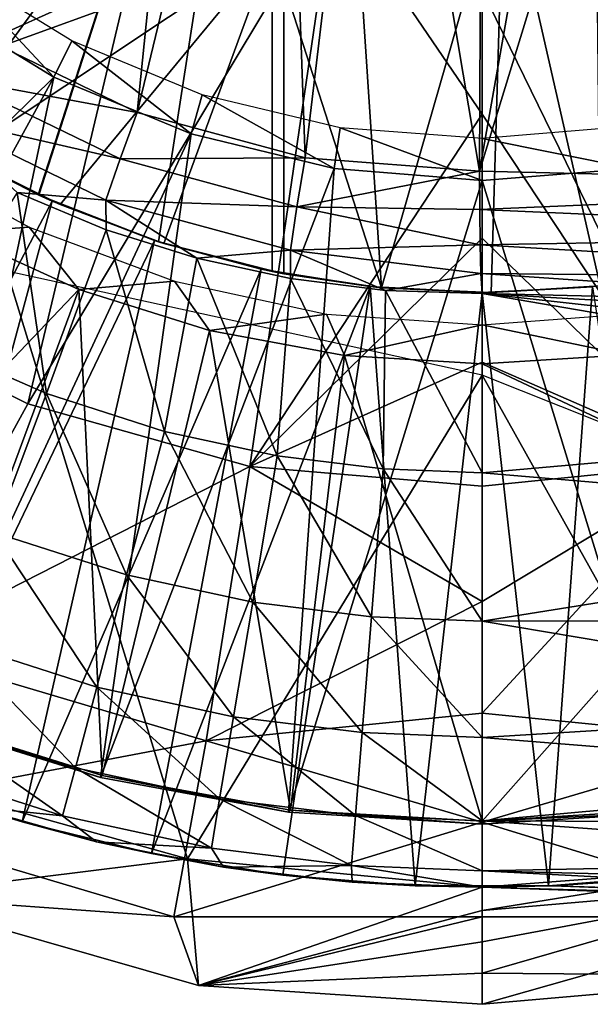
# Model space of a CAD drawing. Units: feet. Extents: x -4 to 17.4, y -6.2 to 2.4.
# Drawn here: x 2.7 to 3, y -1.1 to -0.5 of the extents above; entities that cross this region are included whole.
import ezdxf

# ---------------------------------------------------------------- set-up
doc = ezdxf.new("R2010")
doc.units = ezdxf.units.FT
doc.header["$MEASUREMENT"] = 0
doc.layers.get('0').update_dxf_attribs({"color": 255})
doc.layers.add('AFUWA-3-ARPM', color=4, linetype='Continuous')
doc.layers.add('AFUWA-P', color=2, linetype='Continuous')

# ---------------------------------------------------------------- blocks, each defined once
blk = doc.blocks.new('A$C71C41602')
at = {"linetype": 'Continuous', "lineweight": 0}
for p, q in [((-8.75336, 2.89817), (-8.75194, 3.25284)), ((-8.75336, 2.89817), (-8.75194, 3.25284)), ((-8.95745, 2.93323), (-9.05107, 2.9785)), ((-9.05107, 2.9785), (-8.95745, 2.93323)), ((-9.06642, 2.9534), (-8.96762, 2.90548)), ((-8.85741, 2.90621), (-8.95745, 2.93323)), ((-8.95745, 2.93323), (-8.85741, 2.90621)), ((-9.0793, 2.93111), (-8.97613, 2.881)), ((-8.97613, 2.881), (-8.96762, 2.90548)), ((-8.96762, 2.90548), (-8.86223, 2.87689)), ((-8.85741, 2.90621), (-8.75336, 2.89817)), ((-8.75336, 2.89817), (-8.85741, 2.90621)), ((-8.75329, 2.87545), (-8.75336, 2.89817)), ((-8.40994, 2.89013), (-8.75336, 2.89817)), ((-8.75336, 2.89817), (-8.75329, 2.87545)), ((-8.40994, 2.89013), (-8.75336, 2.89817)), ((-9.02898, 2.88548), (-8.97595, 2.86332)), ((-9.02898, 2.88548), (-8.97595, 2.86332)), ((-8.97613, 2.881), (-8.86607, 2.85106)), ((-8.86223, 2.87689), (-8.75305, 2.85427)), ((-8.86223, 2.87689), (-8.75329, 2.87545)), ((-8.75305, 2.85427), (-8.75329, 2.87545)), ((-8.41043, 2.86032), (-8.75329, 2.87545)), ((-8.75305, 2.85427), (-8.75329, 2.87545)), ((-8.92182, 2.84631), (-8.97595, 2.86332)), ((-8.92182, 2.84631), (-8.97595, 2.86332)), ((-8.75305, 2.85427), (-8.41043, 2.86032)), ((-8.86607, 2.85106), (-8.75305, 2.85427)), ((-8.86607, 2.85106), (-8.75258, 2.83725)), ((-8.75305, 2.85427), (-8.75258, 2.83725)), ((-8.75305, 2.85427), (-8.41043, 2.83408)), ((-8.75258, 2.83725), (-8.75305, 2.85427)), ((-8.92182, 2.84631), (-8.86605, 2.83419)), ((-8.92182, 2.84631), (-8.86605, 2.83419)), ((-8.80953, 2.8272), (-8.86605, 2.83419)), ((-8.86605, 2.83419), (-8.80953, 2.8272)), ((-8.75258, 2.83725), (-8.80953, 2.8272)), ((-8.41043, 2.83408), (-8.75258, 2.83725)), ((-8.75258, 2.83725), (-8.75194, 2.82526)), ((-8.75258, 2.83725), (-8.75194, 2.82526)), ((-8.80953, 2.8272), (-8.75194, 2.82526)), ((-8.80953, 2.8272), (-8.75194, 2.82526)), ((-8.48957, 2.81918), (-8.75194, 2.82526)), ((-8.75194, 2.82526), (-8.75194, 2.71847)), ((-8.75194, 2.82526), (-8.75194, 2.71847)), ((-8.75194, 2.82526), (-8.48957, 2.81918)), ((-8.75194, 2.71847), (-8.75194, 2.63008)), ((-8.75194, 2.71847), (-8.75194, 2.63008)), ((-8.75194, 2.63008), (-8.75194, 2.56083)), ((-8.75194, 2.56083), (-8.75194, 2.63008)), ((-8.75194, 2.56083), (-8.75194, 2.5112)), ((-8.75194, 2.5112), (-8.75194, 2.56083)), ((-9.05609, 2.51973), (-8.98167, 2.4987)), ((-9.05609, 2.51973), (-8.98167, 2.4987)), ((-9.05609, 2.51973), (-9.02596, 2.51063)), ((-8.75194, 2.48146), (-8.75194, 2.5112)), ((-8.75194, 2.48146), (-8.75194, 2.5112)), ((-8.98167, 2.4987), (-9.02596, 2.51063)), ((-8.98167, 2.4987), (-8.90598, 2.48362)), ((-8.98167, 2.4987), (-8.94898, 2.49159)), ((-8.90598, 2.48362), (-8.98167, 2.4987)), ((-8.90598, 2.48362), (-8.94898, 2.49159)), ((-8.92746, 2.4876), (-8.92093, 2.41301)), ((-8.90598, 2.48362), (-8.82924, 2.47453)), ((-8.90598, 2.48362), (-8.82924, 2.47453)), ((-8.90598, 2.48362), (-8.87064, 2.4788)), ((-8.75194, 2.47158), (-8.75194, 2.48146)), ((-8.75194, 2.48146), (-8.75194, 2.47158)), ((-8.87064, 2.4788), (-8.82924, 2.47453)), ((-8.75194, 2.47158), (-8.82924, 2.47453)), ((-8.82924, 2.47453), (-8.75194, 2.47158)), ((-8.7917, 2.4724), (-8.82924, 2.47453)), ((-8.7917, 2.4724), (-8.75194, 2.47158)), ((-8.75194, 2.45763), (-8.75194, 2.47158)), ((-8.75194, 2.47158), (-8.75194, 2.45763)), ((-8.3831, 2.4587), (-8.75194, 2.47158)), ((-8.75194, 2.47158), (-8.3831, 2.4587)), ((-9.10681, 2.46621), (-8.92093, 2.41301)), ((-9.10681, 2.46621), (-8.92093, 2.41301)), ((-8.63655, 2.46755), (-8.75194, 2.45763)), ((-8.63655, 2.46755), (-8.75194, 2.45763)), ((-8.75194, 2.45763), (-8.75194, 2.43903)), ((-8.75194, 2.43903), (-8.75194, 2.45763)), ((-8.75194, 2.42043), (-8.75194, 2.43903)), ((-8.75194, 2.43903), (-8.75194, 2.42043)), ((-8.75194, 2.42043), (-8.75194, 2.40183)), ((-8.75194, 2.42043), (-8.75194, 2.40183)), ((-8.75194, 2.40183), (-8.55737, 2.41876)), ((-8.55737, 2.41876), (-8.75194, 2.40183)), ((-8.92093, 2.41301), (-8.75194, 2.40183)), ((-8.92093, 2.41301), (-8.75194, 2.40183))]:
    blk.add_line(p, q, dxfattribs=at)

msp = doc.modelspace()

# ---------------------------------------------------------------- linework, layer by layer
at = {"layer": 'AFUWA-3-ARPM'}
for points in [[(2.56993, -0.41536, 8.45722), (2.65363, -0.47728, 8.46014), (2.75973, -0.06277, 8.46385)], [(2.65363, -0.47728, 8.46014), (2.78842, -0.11911, 8.46485), (2.75973, -0.06277, 8.46385)], [(2.55782, -0.49068, 4.5436), (2.83465, -0.11806, 4.55326), (2.50095, -0.43889, 4.54161)], [(2.55807, -0.49086, 5.38969), (2.50119, -0.43913, 5.39168), (2.83465, -0.11806, 5.38003)], [(2.55782, -0.49068, 4.5436), (2.62069, -0.53522, 4.54579), (2.83465, -0.11806, 4.55326)], [(2.83465, -0.11806, 5.38003), (2.62083, -0.53532, 5.3875), (2.55807, -0.49086, 5.38969)], [(2.62069, -0.53522, 4.54579), (2.68829, -0.57166, 4.54815), (2.83465, -0.11806, 4.55326)], [(2.68861, -0.57181, 5.38513), (2.62083, -0.53532, 5.3875), (2.83465, -0.11806, 5.38003)], [(2.74725, -0.52255, 8.46341), (2.78842, -0.11911, 8.46485), (2.65363, -0.47728, 8.46014)], [(2.68829, -0.57166, 4.54815), (2.75993, -0.59962, 4.55065), (2.83465, -0.11806, 4.55326)], [(2.75993, -0.59962, 5.38264), (2.68861, -0.57181, 5.38513), (2.83465, -0.11806, 5.38003)], [(2.78842, -0.11911, 8.46485), (2.74725, -0.52255, 8.46341), (2.8336, -0.16429, 8.46642)], [(2.83465, -0.6187, 4.55326), (2.83465, -0.11806, 4.55326), (2.75993, -0.59962, 4.55065)], [(2.83465, -0.11806, 5.38003), (2.83465, -0.6187, 5.38003), (2.75993, -0.59962, 5.38264)], [(2.83465, -0.11806, 5.38003), (2.83465, -0.11806, 4.55326), (2.83465, -0.6187, 4.55326)], [(2.83465, -0.6187, 4.55326), (2.83465, -0.6187, 5.38003), (2.83465, -0.11806, 5.38003)], [(2.74725, -0.52255, 8.46341), (2.84728, -0.54957, 8.4669), (2.8336, -0.16429, 8.46642)], [(2.88994, -0.19298, 8.46839), (2.8336, -0.16429, 8.46642), (2.84728, -0.54957, 8.4669)], [(3.01557, -0.19298, 8.47278), (2.95134, -0.55761, 8.47054), (3.07192, -0.16429, 8.47475)], [(3.07192, -0.16429, 8.47475), (2.95134, -0.55761, 8.47054), (3.29476, -0.56566, 8.48253)], [(2.95134, -0.55761, 8.47054), (2.88994, -0.19298, 8.46839), (2.84728, -0.54957, 8.4669)], [(2.95134, -0.55761, 8.47054), (2.95276, -0.20294, 8.47059), (2.88994, -0.19298, 8.46839)], [(2.95276, -0.20294, 8.47059), (2.95134, -0.55761, 8.47054), (3.01557, -0.19298, 8.47278)], [(2.76294, -0.35585, 3.35529), (2.44873, -0.55089, 3.39583), (2.66068, -0.27812, 3.35529)], [(2.76294, -0.35585, 3.35529), (2.55884, -0.63493, 3.39583), (2.44873, -0.55089, 3.39583)], [(2.76294, -0.35585, 3.35529), (2.68214, -0.69625, 3.39583), (2.55884, -0.63493, 3.39583)], [(2.76294, -0.35585, 3.35529), (2.86422, -0.39346, 3.35529), (2.68214, -0.69625, 3.39583)], [(3.09023, -0.7314, 3.39583), (2.95276, -0.44967, 3.36185), (3.14257, -0.35585, 3.35529)], [(2.96581, -0.37374, 4.39578), (3.02029, -0.36801, 4.39578), (3.02326, -0.62589, 4.39578)], [(2.82776, -0.42451, 4.39578), (2.87611, -0.3753, 4.39578), (2.89295, -0.627, 4.39578)], [(2.96581, -0.37374, 4.39578), (2.89295, -0.627, 4.39578), (2.87611, -0.3753, 4.39578)], [(2.96581, -0.37374, 4.39578), (2.95812, -0.62985, 4.39578), (2.89295, -0.627, 4.39578)], [(2.95812, -0.62985, 4.39578), (2.96581, -0.37374, 4.39578), (3.02326, -0.62589, 4.39578)], [(2.86422, -0.39346, 3.35529), (2.81436, -0.73351, 3.39583), (2.68214, -0.69625, 3.39583)], [(2.81436, -0.73351, 3.39583), (2.86422, -0.39346, 3.35529), (2.95276, -0.52356, 3.37035)], [(2.95276, -0.52356, 3.37035), (2.86422, -0.39346, 3.35529), (2.95276, -0.44967, 3.36185)], [(2.53429, -0.47073, 4.13988), (2.48688, -0.42394, 4.13988), (2.83391, -0.40067, 4.13988)], [(2.83391, -0.40067, 4.13988), (2.5861, -0.51216, 4.13988), (2.53429, -0.47073, 4.13988)], [(2.82776, -0.42451, 4.13988), (2.5861, -0.51216, 4.13988), (2.83391, -0.40067, 4.13988)], [(2.5861, -0.51216, 4.13988), (2.82776, -0.42451, 4.13988), (2.64216, -0.54795, 4.13988)], [(2.64216, -0.54795, 4.13988), (2.82776, -0.42451, 4.13988), (2.70128, -0.5775, 4.13988)], [(2.76315, -0.60063, 4.13988), (2.70128, -0.5775, 4.13988), (2.82776, -0.42451, 4.13988)], [(2.82776, -0.42451, 4.13988), (2.82776, -0.61734, 4.13988), (2.76315, -0.60063, 4.13988)], [(2.82776, -0.42451, 4.39578), (2.89295, -0.627, 4.39578), (2.82776, -0.61734, 4.39578)], [(2.82776, -0.61734, 4.39578), (2.82776, -0.42451, 4.13988), (2.82776, -0.42451, 4.39578)], [(2.82776, -0.42451, 4.13988), (2.82776, -0.61734, 4.39578), (2.82776, -0.61734, 4.13988)], [(2.63615, -0.43569, 4.15956), (2.62261, -0.45544, 5.59657), (2.69767, -0.50147, 5.59657)], [(2.69767, -0.50147, 5.59657), (2.70822, -0.47985, 4.15956), (2.63615, -0.43569, 4.15956)], [(2.95276, -0.44967, 3.36185), (3.09023, -0.7314, 3.39583), (2.95276, -0.52356, 3.37035)], [(2.41532, -0.77927, 5.59657), (2.69767, -0.50147, 5.59657), (2.62261, -0.45544, 5.59657)], [(2.74725, -0.52255, 8.46341), (2.65363, -0.47728, 8.46014), (2.63827, -0.50238, 8.45387)], [(2.69767, -0.50147, 5.59657), (2.77944, -0.53532, 5.59657), (2.70822, -0.47985, 4.15956)], [(2.78608, -0.51209, 4.15956), (2.70822, -0.47985, 4.15956), (2.77944, -0.53532, 5.59657)], [(2.41532, -0.77927, 5.59657), (2.51294, -0.83819, 5.59657), (2.69767, -0.50147, 5.59657)], [(2.51294, -0.83819, 5.59657), (2.61651, -0.88483, 5.59657), (2.69767, -0.50147, 5.59657)], [(2.69767, -0.50147, 5.59657), (2.61651, -0.88483, 5.59657), (2.77944, -0.53532, 5.59657)], [(2.6254, -0.52468, 8.4362), (2.73708, -0.5503, 8.45727), (2.63827, -0.50238, 8.45387)], [(2.74725, -0.52255, 8.46341), (2.63827, -0.50238, 8.45387), (2.73708, -0.5503, 8.45727)], [(2.86458, -0.55593, 5.59657), (2.78608, -0.51209, 4.15956), (2.77944, -0.53532, 5.59657)], [(2.78608, -0.51209, 4.15956), (2.86458, -0.55593, 5.59657), (2.8683, -0.53179, 4.15956)], [(2.6254, -0.52468, 8.4362), (2.72856, -0.57478, 8.43961), (2.73708, -0.5503, 8.45727)], [(2.67571, -0.57031, 8.41286), (2.72856, -0.57478, 8.43961), (2.6254, -0.52468, 8.4362)], [(2.84728, -0.54957, 8.4669), (2.74725, -0.52255, 8.46341), (2.73708, -0.5503, 8.45727)], [(2.95276, -0.59745, 3.37884), (2.81436, -0.73351, 3.39583), (2.95276, -0.52356, 3.37035)], [(2.95276, -0.59745, 3.37884), (2.95276, -0.52356, 3.37035), (3.09023, -0.7314, 3.39583)], [(2.8683, -0.53179, 4.15956), (2.86458, -0.55593, 5.59657), (2.95276, -0.56318, 5.59657)], [(2.95276, -0.56318, 5.59657), (2.95276, -0.53809, 4.15956), (2.8683, -0.53179, 4.15956)], [(3.04194, -0.55594, 5.59657), (3.037, -0.53117, 4.15956), (2.95276, -0.53809, 4.15956)], [(2.61651, -0.88483, 5.59657), (2.7253, -0.91882, 5.59657), (2.77944, -0.53532, 5.59657)], [(2.68829, -0.57166, 4.54815), (2.62069, -0.53522, 4.54579), (2.64216, -0.54795, 4.13988)], [(2.62083, -0.53532, 5.3875), (2.68861, -0.57181, 5.38513), (2.63803, -0.54564, 5.59657)], [(2.7253, -0.91882, 5.59657), (2.86458, -0.55593, 5.59657), (2.77944, -0.53532, 5.59657)], [(2.95276, -0.56318, 5.59657), (3.04194, -0.55594, 5.59657), (2.95276, -0.53809, 4.15956)], [(2.63803, -0.54564, 5.59657), (2.69652, -0.5754, 5.59657), (2.53067, -0.88894, 5.59657)], [(2.68298, -0.59088, 4.15956), (2.63791, -0.59412, 5.49657), (2.60152, -0.54639, 4.15956)], [(2.69652, -0.5754, 5.59657), (2.63803, -0.54564, 5.59657), (2.68861, -0.57181, 5.38513)], [(2.64216, -0.54795, 4.13988), (2.70128, -0.5775, 4.13988), (2.68829, -0.57166, 4.54815)], [(2.73708, -0.5503, 8.45727), (2.72856, -0.57478, 8.43961), (2.84247, -0.57889, 8.4609)], [(2.84728, -0.54957, 8.4669), (2.73708, -0.5503, 8.45727), (2.84247, -0.57889, 8.4609)], [(2.84728, -0.54957, 8.4669), (2.84247, -0.57889, 8.4609), (2.95134, -0.55761, 8.47054)], [(2.7253, -0.91882, 5.59657), (2.83736, -0.93939, 5.59657), (2.86458, -0.55593, 5.59657)], [(2.83736, -0.93939, 5.59657), (2.95276, -0.56318, 5.59657), (2.86458, -0.55593, 5.59657)], [(3.04194, -0.55594, 5.59657), (2.95276, -0.56318, 5.59657), (3.06815, -0.93939, 5.59657)], [(2.95134, -0.55761, 8.47054), (2.84247, -0.57889, 8.4609), (2.95141, -0.58033, 8.46598)], [(2.95141, -0.58033, 8.46598), (3.29476, -0.56566, 8.48253), (2.95134, -0.55761, 8.47054)], [(2.83736, -0.93939, 5.59657), (2.95276, -0.94658, 5.59657), (2.95276, -0.56318, 5.59657)], [(3.29426, -0.59546, 8.47665), (3.29476, -0.56566, 8.48253), (2.95141, -0.58033, 8.46598)], [(3.06815, -0.93939, 5.59657), (2.95276, -0.56318, 5.59657), (2.95276, -0.94658, 5.59657)], [(2.62047, -0.6582, 8.13397), (2.6932, -0.69012, 8.13397), (2.67571, -0.57031, 8.41286)], [(2.67571, -0.57031, 8.41286), (2.6932, -0.69012, 8.13397), (2.72874, -0.59246, 8.41453)], [(2.67571, -0.57031, 8.41286), (2.72874, -0.59246, 8.41453), (2.72856, -0.57478, 8.43961)], [(2.75993, -0.59962, 4.55065), (2.68829, -0.57166, 4.54815), (2.70128, -0.5775, 4.13988)], [(2.68861, -0.57181, 5.38513), (2.75993, -0.59962, 5.38264), (2.69652, -0.5754, 5.59657)], [(2.83863, -0.60472, 8.44325), (2.84247, -0.57889, 8.4609), (2.72856, -0.57478, 8.43961)], [(2.78287, -0.60947, 8.41623), (2.83863, -0.60472, 8.44325), (2.72856, -0.57478, 8.43961)], [(2.72856, -0.57478, 8.43961), (2.72874, -0.59246, 8.41453), (2.78287, -0.60947, 8.41623)], [(2.60366, -0.92005, 5.59657), (2.53067, -0.88894, 5.59657), (2.69652, -0.5754, 5.59657)], [(2.69652, -0.5754, 5.59657), (2.75763, -0.59887, 5.59657), (2.60366, -0.92005, 5.59657)], [(2.75763, -0.59887, 5.59657), (2.69652, -0.5754, 5.59657), (2.75993, -0.59962, 5.38264)], [(2.70128, -0.5775, 4.13988), (2.76315, -0.60063, 4.13988), (2.75993, -0.59962, 4.55065)], [(2.83863, -0.60472, 8.44325), (2.95164, -0.60152, 8.45716), (2.84247, -0.57889, 8.4609)], [(2.95141, -0.58033, 8.46598), (2.84247, -0.57889, 8.4609), (2.95164, -0.60152, 8.45716)], [(2.95164, -0.60152, 8.45716), (3.29426, -0.59546, 8.47665), (2.95141, -0.58033, 8.46598)], [(2.68298, -0.59088, 4.15956), (2.71239, -0.62798, 5.49657), (2.63791, -0.59412, 5.49657)], [(2.76951, -0.62314, 4.15956), (2.71239, -0.62798, 5.49657), (2.68298, -0.59088, 4.15956)], [(2.6932, -0.69012, 8.13397), (2.76362, -0.71265, 8.13397), (2.72874, -0.59246, 8.41453)], [(2.76362, -0.71265, 8.13397), (2.78287, -0.60947, 8.41623), (2.72874, -0.59246, 8.41453)], [(2.71239, -0.62798, 5.49657), (2.51357, -0.83683, 5.49657), (2.63791, -0.59412, 5.49657)], [(2.95276, -0.59745, 3.37884), (2.95276, -0.67135, 3.38734), (2.81436, -0.73351, 3.39583)], [(3.29426, -0.59546, 8.47665), (2.95164, -0.60152, 8.45716), (3.29426, -0.6217, 8.45905)], [(2.95276, -0.59745, 3.37884), (3.09023, -0.7314, 3.39583), (2.95276, -0.67135, 3.38734)], [(2.60366, -0.92005, 5.59657), (2.75763, -0.59887, 5.59657), (2.67873, -0.94515, 5.59657)], [(2.75763, -0.59887, 5.59657), (2.82117, -0.61596, 5.59657), (2.67873, -0.94515, 5.59657)], [(2.82117, -0.61596, 5.59657), (2.75763, -0.59887, 5.59657), (2.75993, -0.59962, 5.38264)], [(2.83465, -0.6187, 4.55326), (2.75993, -0.59962, 4.55065), (2.82776, -0.61734, 4.39578)], [(2.76315, -0.60063, 4.13988), (2.82776, -0.61734, 4.39578), (2.75993, -0.59962, 4.55065)], [(2.82117, -0.61596, 5.59657), (2.75993, -0.59962, 5.38264), (2.83465, -0.6187, 5.38003)], [(2.76315, -0.60063, 4.13988), (2.82776, -0.61734, 4.13988), (2.82776, -0.61734, 4.39578)], [(2.95212, -0.61853, 8.44144), (2.95164, -0.60152, 8.45716), (2.83863, -0.60472, 8.44325)], [(2.95164, -0.60152, 8.45716), (2.95212, -0.61853, 8.44144), (3.29426, -0.6217, 8.45905)], [(2.76362, -0.71265, 8.13397), (2.83071, -0.72715, 8.13397), (2.78287, -0.60947, 8.41623)], [(2.78287, -0.60947, 8.41623), (2.83864, -0.6216, 8.41799), (2.83863, -0.60472, 8.44325)], [(2.78287, -0.60947, 8.41623), (2.83071, -0.72715, 8.13397), (2.83864, -0.6216, 8.41799)], [(2.95212, -0.61853, 8.44144), (2.83863, -0.60472, 8.44325), (2.89517, -0.62858, 8.41976)], [(2.83863, -0.60472, 8.44325), (2.83864, -0.6216, 8.41799), (2.89517, -0.62858, 8.41976)], [(2.66955, -0.61722, 5.49657), (2.61029, -0.92088, 5.49657), (2.77716, -0.96735, 5.49657)], [(2.66955, -0.61722, 5.49657), (2.77716, -0.96735, 5.49657), (2.95276, -0.67908, 5.49657)], [(2.67873, -0.94515, 5.59657), (2.82117, -0.61596, 5.59657), (2.75571, -0.96419, 5.59657)], [(2.82117, -0.61596, 5.59657), (2.88618, -0.62628, 5.59657), (2.75571, -0.96419, 5.59657)], [(2.88618, -0.62628, 5.59657), (2.82117, -0.61596, 5.59657), (2.83465, -0.6187, 5.38003)], [(2.82776, -0.61734, 4.39578), (2.89295, -0.627, 4.39578), (2.83465, -0.6187, 4.55326)], [(2.83864, -0.6216, 8.41799), (2.83071, -0.72715, 8.13397), (2.89386, -0.73496, 8.13397)], [(2.83465, -0.6187, 4.55326), (2.88618, -0.62628, 5.59657), (2.83465, -0.6187, 5.38003)], [(2.88618, -0.62628, 5.59657), (2.83465, -0.6187, 4.55326), (2.89295, -0.627, 4.39578)], [(2.89517, -0.62858, 8.41976), (2.83864, -0.6216, 8.41799), (2.89386, -0.73496, 8.13397)], [(2.89517, -0.62858, 8.41976), (2.95276, -0.63052, 8.42157), (2.95212, -0.61853, 8.44144)], [(2.95212, -0.61853, 8.44144), (2.95276, -0.63052, 8.42157), (3.21513, -0.6366, 8.43091)], [(3.21513, -0.6366, 8.43091), (3.29426, -0.6217, 8.45905), (2.95212, -0.61853, 8.44144)], [(2.71239, -0.62798, 5.49657), (2.76951, -0.62314, 4.15956), (2.79045, -0.6525, 5.49657)], [(2.83406, -0.97699, 5.59657), (2.75571, -0.96419, 5.59657), (2.88618, -0.62628, 5.59657)], [(2.76951, -0.62314, 4.15956), (2.8601, -0.64281, 4.15956), (2.79045, -0.6525, 5.49657)], [(2.91299, -0.98338, 5.59657), (2.83406, -0.97699, 5.59657), (2.88618, -0.62628, 5.59657)], [(2.95276, -0.62987, 5.59657), (2.88618, -0.62628, 5.59657), (2.89295, -0.627, 4.39578)], [(2.88618, -0.62628, 5.59657), (2.95276, -0.62987, 5.59657), (2.91299, -0.98338, 5.59657)], [(2.89295, -0.627, 4.39578), (2.95812, -0.62985, 4.39578), (2.95276, -0.62987, 5.59657)], [(2.95812, -0.62985, 4.39578), (3.0186, -0.6264, 5.59657), (2.95276, -0.62987, 5.59657)], [(2.95276, -0.62987, 5.59657), (3.0186, -0.6264, 5.59657), (2.99231, -0.9834, 5.59657)], [(2.95812, -0.62985, 4.39578), (3.02326, -0.62589, 4.39578), (3.0186, -0.6264, 5.59657)], [(2.99231, -0.9834, 5.59657), (3.0186, -0.6264, 5.59657), (3.07139, -0.97701, 5.59657)], [(2.61765, -0.88372, 5.49657), (2.51357, -0.83683, 5.49657), (2.71239, -0.62798, 5.49657)], [(2.71239, -0.62798, 5.49657), (2.72636, -0.91763, 5.49657), (2.61765, -0.88372, 5.49657)], [(2.79045, -0.6525, 5.49657), (2.72636, -0.91763, 5.49657), (2.71239, -0.62798, 5.49657)], [(2.95276, -0.73732, 8.13397), (2.89517, -0.62858, 8.41976), (2.89386, -0.73496, 8.13397)], [(2.95276, -0.63052, 8.42157), (2.89517, -0.62858, 8.41976), (2.95276, -0.73732, 8.13397)], [(2.95276, -0.62987, 5.59657), (2.99231, -0.9834, 5.59657), (2.91299, -0.98338, 5.59657)], [(3.38935, -0.67891, 8.34099), (2.95276, -0.63052, 8.42157), (3.36447, -0.70098, 8.28021)], [(2.95276, -0.63052, 8.42157), (3.42927, -0.65833, 8.39725), (3.21513, -0.6366, 8.43091)], [(3.42927, -0.65833, 8.39725), (2.95276, -0.63052, 8.42157), (3.38935, -0.67891, 8.34099)], [(2.95276, -0.63052, 8.42157), (2.95276, -0.73732, 8.13397), (3.36447, -0.70098, 8.28021)], [(2.68214, -0.69625, 3.39583), (2.60199, -0.84179, 3.43432), (2.55884, -0.63493, 3.39583)], [(2.79045, -0.6525, 5.49657), (2.8601, -0.64281, 4.15956), (2.87076, -0.66739, 5.49657)], [(2.95276, -0.64911, 4.15956), (2.87076, -0.66739, 5.49657), (2.8601, -0.64281, 4.15956)], [(3.03877, -0.66693, 5.49657), (2.95276, -0.64911, 4.15956), (3.04523, -0.64221, 4.15956)], [(2.95276, -0.67243, 5.49657), (2.87076, -0.66739, 5.49657), (2.95276, -0.64911, 4.15956)], [(3.03877, -0.66693, 5.49657), (2.95276, -0.67243, 5.49657), (2.95276, -0.64911, 4.15956)], [(2.83866, -0.9382, 5.49657), (2.72636, -0.91763, 5.49657), (2.79045, -0.6525, 5.49657)], [(2.87076, -0.66739, 5.49657), (2.83866, -0.9382, 5.49657), (2.79045, -0.6525, 5.49657)], [(2.6932, -0.69012, 8.13397), (2.62047, -0.6582, 8.13397), (2.66209, -0.77285, 7.83886)], [(2.83866, -0.9382, 5.49657), (2.87076, -0.66739, 5.49657), (2.95276, -0.94483, 5.49657)], [(2.95276, -0.67243, 5.49657), (2.95276, -0.94483, 5.49657), (2.87076, -0.66739, 5.49657)], [(3.12323, -0.75254, 5.49657), (2.95276, -0.67243, 5.49657), (3.03877, -0.66693, 5.49657)], [(2.95276, -0.67135, 3.38734), (2.95276, -0.74524, 3.39583), (2.81436, -0.73351, 3.39583)], [(2.95276, -0.74524, 3.39583), (2.95276, -0.67135, 3.38734), (3.09023, -0.7314, 3.39583)], [(2.95276, -0.94483, 5.49657), (2.95276, -0.67243, 5.49657), (3.12323, -0.75254, 5.49657)], [(2.95276, -0.67908, 5.49657), (2.77716, -0.96735, 5.49657), (2.95276, -0.9842, 5.49657)], [(2.95276, -0.67908, 5.49657), (3.11649, -0.97168, 5.49657), (3.42358, -0.86653, 5.49657)], [(2.95276, -0.9842, 5.49657), (3.11649, -0.97168, 5.49657), (2.95276, -0.67908, 5.49657)], [(2.66209, -0.77285, 7.83886), (2.74095, -0.79808, 7.83886), (2.6932, -0.69012, 8.13397)], [(2.76362, -0.71265, 8.13397), (2.6932, -0.69012, 8.13397), (2.74095, -0.79808, 7.83886)], [(2.81436, -0.73351, 3.39583), (2.60199, -0.84179, 3.43432), (2.68214, -0.69625, 3.39583)], [(3.36447, -0.70098, 8.28021), (2.95276, -0.73732, 8.13397), (3.31489, -0.76779, 8.08163)], [(2.74095, -0.79808, 7.83886), (2.81608, -0.81431, 7.83886), (2.76362, -0.71265, 8.13397)], [(2.76362, -0.71265, 8.13397), (2.81608, -0.81431, 7.83886), (2.83071, -0.72715, 8.13397)], [(2.81608, -0.81431, 7.83886), (2.8868, -0.82306, 7.83886), (2.83071, -0.72715, 8.13397)], [(2.83071, -0.72715, 8.13397), (2.8868, -0.82306, 7.83886), (2.89386, -0.73496, 8.13397)], [(2.95276, -0.88045, 3.42729), (3.09023, -0.7314, 3.39583), (3.11721, -0.89699, 3.43432)], [(2.95276, -0.81397, 3.40835), (2.95276, -0.74524, 3.39583), (3.09023, -0.7314, 3.39583)], [(2.95276, -0.81397, 3.40835), (3.09023, -0.7314, 3.39583), (2.95276, -0.88045, 3.42729)], [(2.81436, -0.73351, 3.39583), (2.7883, -0.89699, 3.43432), (2.60199, -0.84179, 3.43432)], [(2.7883, -0.89699, 3.43432), (2.81436, -0.73351, 3.39583), (2.95276, -0.81397, 3.40835)], [(2.95276, -0.74524, 3.39583), (2.95276, -0.81397, 3.40835), (2.81436, -0.73351, 3.39583)], [(2.95276, -0.8257, 7.83886), (2.89386, -0.73496, 8.13397), (2.8868, -0.82306, 7.83886)], [(2.89386, -0.73496, 8.13397), (2.95276, -0.8257, 7.83886), (2.95276, -0.73732, 8.13397)], [(2.95276, -0.8257, 7.83886), (3.31489, -0.76779, 8.08163), (2.95276, -0.73732, 8.13397)], [(3.06794, -0.93766, 5.49657), (2.95276, -0.94483, 5.49657), (3.12323, -0.75254, 5.49657)], [(3.27881, -0.82541, 7.88372), (3.31489, -0.76779, 8.08163), (2.95276, -0.8257, 7.83886)], [(2.63771, -0.83768, 7.53803), (2.72318, -0.86501, 7.53803), (2.66209, -0.77285, 7.83886)], [(2.66209, -0.77285, 7.83886), (2.72318, -0.86501, 7.53803), (2.74095, -0.79808, 7.83886)], [(2.72318, -0.86501, 7.53803), (2.80462, -0.88261, 7.53803), (2.74095, -0.79808, 7.83886)], [(2.74095, -0.79808, 7.83886), (2.80462, -0.88261, 7.53803), (2.81608, -0.81431, 7.83886)], [(2.7883, -0.89699, 3.43432), (2.95276, -0.81397, 3.40835), (2.95276, -0.88045, 3.42729)], [(2.80462, -0.88261, 7.53803), (2.88127, -0.8921, 7.53803), (2.81608, -0.81431, 7.83886)], [(2.88127, -0.8921, 7.53803), (2.8868, -0.82306, 7.83886), (2.81608, -0.81431, 7.83886)], [(2.95276, -0.89496, 7.53803), (2.8868, -0.82306, 7.83886), (2.88127, -0.8921, 7.53803)], [(2.95276, -0.89496, 7.53803), (2.95276, -0.8257, 7.83886), (2.8868, -0.82306, 7.83886)], [(2.95276, -0.8257, 7.83886), (3.25477, -0.87651, 7.67616), (3.27881, -0.82541, 7.88372)], [(2.95276, -0.8257, 7.83886), (2.95276, -0.89496, 7.53803), (3.25477, -0.87651, 7.67616)], [(2.62025, -0.88412, 7.23335), (2.71045, -0.91297, 7.23335), (2.63771, -0.83768, 7.53803)], [(2.71045, -0.91297, 7.23335), (2.72318, -0.86501, 7.53803), (2.63771, -0.83768, 7.53803)], [(2.60199, -0.84179, 3.43432), (2.7883, -0.89699, 3.43432), (2.56103, -0.9401, 3.47994)], [(2.7964, -0.93155, 7.23335), (2.72318, -0.86501, 7.53803), (2.71045, -0.91297, 7.23335)], [(2.7964, -0.93155, 7.23335), (2.80462, -0.88261, 7.53803), (2.72318, -0.86501, 7.53803)], [(3.24454, -0.91835, 7.4689), (3.25477, -0.87651, 7.67616), (2.95276, -0.89496, 7.53803)], [(2.62025, -0.88412, 7.23335), (2.60977, -0.91197, 6.92677), (2.70282, -0.94173, 6.92677)], [(2.7253, -0.91882, 5.59657), (2.61651, -0.88483, 5.59657), (2.61765, -0.88372, 5.49657)], [(2.61765, -0.88372, 5.49657), (2.72636, -0.91763, 5.49657), (2.7253, -0.91882, 5.59657)], [(2.71045, -0.91297, 7.23335), (2.62025, -0.88412, 7.23335), (2.70282, -0.94173, 6.92677)], [(2.95276, -0.94549, 3.4503), (2.7883, -0.89699, 3.43432), (2.95276, -0.88045, 3.42729)], [(2.7964, -0.93155, 7.23335), (2.87731, -0.94156, 7.23335), (2.80462, -0.88261, 7.53803)], [(2.88127, -0.8921, 7.53803), (2.80462, -0.88261, 7.53803), (2.87731, -0.94156, 7.23335)], [(2.95276, -0.88045, 3.42729), (3.11721, -0.89699, 3.43432), (2.95276, -0.94549, 3.4503)], [(2.56103, -0.9401, 3.47994), (2.7883, -0.89699, 3.43432), (2.76909, -1.00175, 3.47994)], [(2.76909, -1.00175, 3.47994), (2.7883, -0.89699, 3.43432), (2.95276, -0.94549, 3.4503)], [(2.95276, -0.94458, 7.23335), (2.88127, -0.8921, 7.53803), (2.87731, -0.94156, 7.23335)], [(2.95276, -0.94458, 7.23335), (2.95276, -0.89496, 7.53803), (2.88127, -0.8921, 7.53803)], [(2.95276, -0.94458, 7.23335), (3.24454, -0.91835, 7.4689), (2.95276, -0.89496, 7.53803)], [(2.95276, -0.94549, 3.4503), (3.11721, -0.89699, 3.43432), (3.13642, -1.00175, 3.47994)], [(2.64861, -0.93605, 6.62019), (2.70282, -0.94173, 6.92677), (2.60977, -0.91197, 6.92677)], [(2.71045, -0.91297, 7.23335), (2.70282, -0.94173, 6.92677), (2.79148, -0.96089, 6.92677)], [(2.7964, -0.93155, 7.23335), (2.71045, -0.91297, 7.23335), (2.79148, -0.96089, 6.92677)], [(2.77716, -0.96735, 5.49657), (2.61029, -0.92088, 5.49657), (2.59789, -0.98958, 3.52807)], [(2.64861, -0.93605, 6.62019), (2.60366, -0.92005, 5.59657), (2.67873, -0.94515, 5.59657)], [(2.72636, -0.91763, 5.49657), (2.83736, -0.93939, 5.59657), (2.7253, -0.91882, 5.59657)], [(2.83736, -0.93939, 5.59657), (2.72636, -0.91763, 5.49657), (2.83866, -0.9382, 5.49657)], [(3.25122, -0.94587, 7.30073), (3.24454, -0.91835, 7.4689), (2.95276, -0.94458, 7.23335)], [(2.87493, -0.97121, 6.92677), (2.7964, -0.93155, 7.23335), (2.79148, -0.96089, 6.92677)], [(2.87731, -0.94156, 7.23335), (2.7964, -0.93155, 7.23335), (2.87493, -0.97121, 6.92677)], [(2.64861, -0.93605, 6.62019), (2.67873, -0.94515, 5.59657), (2.72302, -0.95708, 6.62019)], [(2.64861, -0.93605, 6.62019), (2.72302, -0.95708, 6.62019), (2.70282, -0.94173, 6.92677)], [(2.83736, -0.93939, 5.59657), (2.83866, -0.9382, 5.49657), (2.95276, -0.94658, 5.59657)], [(2.95276, -0.94483, 5.49657), (2.95276, -0.94658, 5.59657), (2.83866, -0.9382, 5.49657)], [(3.06794, -0.93766, 5.49657), (3.06815, -0.93939, 5.59657), (2.95276, -0.94483, 5.49657)], [(2.59789, -0.98958, 3.52807), (2.56103, -0.9401, 3.47994), (2.76909, -1.00175, 3.47994)], [(2.72302, -0.95708, 6.62019), (2.79148, -0.96089, 6.92677), (2.70282, -0.94173, 6.92677)], [(2.95276, -0.97433, 6.92677), (2.87731, -0.94156, 7.23335), (2.87493, -0.97121, 6.92677)], [(2.95276, -0.97433, 6.92677), (2.95276, -0.94458, 7.23335), (2.87731, -0.94156, 7.23335)], [(2.95276, -0.94483, 5.49657), (3.06815, -0.93939, 5.59657), (2.95276, -0.94658, 5.59657)], [(2.67873, -0.94515, 5.59657), (2.75571, -0.96419, 5.59657), (2.72302, -0.95708, 6.62019)], [(2.76909, -1.00175, 3.47994), (2.95276, -0.94549, 3.4503), (2.95276, -1.00188, 3.48601)], [(2.95276, -0.94458, 7.23335), (3.27447, -0.96801, 7.13114), (3.25122, -0.94587, 7.30073)], [(3.27447, -0.96801, 7.13114), (2.95276, -0.94458, 7.23335), (2.95276, -0.97433, 6.92677)], [(2.95276, -0.94549, 3.4503), (3.13642, -1.00175, 3.47994), (2.95276, -1.00188, 3.48601)], [(2.79871, -0.97216, 6.62019), (2.72302, -0.95708, 6.62019), (2.75571, -0.96419, 5.59657)], [(2.72302, -0.95708, 6.62019), (2.79871, -0.97216, 6.62019), (2.79148, -0.96089, 6.92677)], [(2.79871, -0.97216, 6.62019), (2.87493, -0.97121, 6.92677), (2.79148, -0.96089, 6.92677)], [(2.59789, -0.98958, 3.52807), (2.78377, -1.04277, 3.52807), (2.77716, -0.96735, 5.49657)], [(2.79871, -0.97216, 6.62019), (2.75571, -0.96419, 5.59657), (2.83406, -0.97699, 5.59657)], [(2.77716, -0.96735, 5.49657), (2.78377, -1.04277, 3.52807), (2.95276, -0.9842, 5.49657)], [(2.79871, -0.97216, 6.62019), (2.87546, -0.98125, 6.62019), (2.87493, -0.97121, 6.92677)], [(2.79871, -0.97216, 6.62019), (2.83406, -0.97699, 5.59657), (2.87546, -0.98125, 6.62019)], [(2.95276, -0.97433, 6.92677), (2.87493, -0.97121, 6.92677), (2.95276, -0.9842, 6.62019)], [(2.87493, -0.97121, 6.92677), (2.87546, -0.98125, 6.62019), (2.95276, -0.9842, 6.62019)], [(3.27447, -0.96801, 7.13114), (2.95276, -0.97433, 6.92677), (3.30821, -0.98333, 6.97597)], [(2.95276, -0.99815, 5.10287), (3.13747, -0.98227, 5.10287), (3.11649, -0.97168, 5.49657)], [(2.95276, -0.99815, 5.10287), (3.11649, -0.97168, 5.49657), (2.95276, -0.9842, 5.49657)], [(2.83406, -0.97699, 5.59657), (2.91299, -0.98338, 5.59657), (2.87546, -0.98125, 6.62019)], [(3.36683, -0.99606, 6.77803), (3.30821, -0.98333, 6.97597), (2.95276, -0.97433, 6.92677)], [(3.36683, -0.99606, 6.77803), (2.95276, -0.97433, 6.92677), (2.95276, -0.9842, 6.62019)], [(2.99231, -0.9834, 5.59657), (3.07139, -0.97701, 5.59657), (3.03999, -0.98033, 5.81116)], [(2.95276, -0.9842, 5.49657), (2.78377, -1.04277, 3.52807), (2.95276, -0.99815, 5.10287)], [(2.87546, -0.98125, 6.62019), (2.91299, -0.98338, 5.59657), (2.95276, -0.9842, 6.62019)], [(2.95276, -0.9842, 5.84042), (2.91299, -0.98338, 5.59657), (2.99231, -0.9834, 5.59657)], [(2.95276, -0.9842, 6.62019), (2.91299, -0.98338, 5.59657), (2.95276, -0.9842, 5.84042)], [(3.14732, -1.03702, 3.52807), (3.13747, -0.98227, 5.10287), (2.95276, -1.03535, 4.053)], [(2.95276, -0.99815, 5.10287), (2.95276, -1.01675, 4.57794), (3.13747, -0.98227, 5.10287)], [(2.95276, -1.03535, 4.053), (3.13747, -0.98227, 5.10287), (2.95276, -1.01675, 4.57794)], [(2.95276, -0.9842, 5.84042), (2.99231, -0.9834, 5.59657), (2.99482, -0.9833, 5.82271)], [(2.99482, -0.9833, 5.82271), (4.006, -1.02098, 5.8772), (2.95276, -0.9842, 5.84042)], [(3.42516, -1.0007, 6.62019), (3.36683, -0.99606, 6.77803), (2.95276, -0.9842, 6.62019)], [(3.42516, -1.0007, 6.62019), (2.95276, -0.9842, 6.62019), (2.95276, -0.9842, 5.84042)], [(3.88807, -1.01686, 6.03994), (3.42516, -1.0007, 6.62019), (2.95276, -0.9842, 5.84042)], [(3.88807, -1.01686, 6.03994), (2.95276, -0.9842, 5.84042), (3.91838, -1.01792, 5.9982)], [(2.95276, -0.9842, 5.84042), (4.006, -1.02098, 5.8772), (3.91838, -1.01792, 5.9982)], [(2.99482, -0.9833, 5.82271), (2.99231, -0.9834, 5.59657), (3.03999, -0.98033, 5.81116)], [(4.00723, -1.01535, 5.84753), (2.99482, -0.9833, 5.82271), (3.03999, -0.98033, 5.81116)], [(2.99482, -0.9833, 5.82271), (4.00723, -1.01535, 5.84753), (4.006, -1.02098, 5.8772)], [(2.78377, -1.04277, 3.52807), (2.59789, -0.98958, 3.52807), (2.76909, -1.00175, 3.47994)], [(2.76909, -1.00175, 3.47994), (2.95276, -1.00188, 3.48601), (2.78377, -1.04277, 3.52807)], [(2.95276, -0.99815, 5.10287), (2.78377, -1.04277, 3.52807), (2.95276, -1.01675, 4.57794)], [(2.78377, -1.04277, 3.52807), (2.95276, -1.00188, 3.48601), (2.95276, -1.05395, 3.52807)], [(2.95276, -1.05395, 3.52807), (3.13642, -1.00175, 3.47994), (3.14732, -1.03702, 3.52807)], [(3.13642, -1.00175, 3.47994), (2.95276, -1.05395, 3.52807), (2.95276, -1.00188, 3.48601)], [(2.95276, -1.01675, 4.57794), (2.78377, -1.04277, 3.52807), (2.95276, -1.03535, 4.053)], [(2.78377, -1.04277, 3.52807), (2.95276, -1.05395, 3.52807), (2.95276, -1.03535, 4.053)], [(3.14732, -1.03702, 3.52807), (2.95276, -1.03535, 4.053), (2.95276, -1.05395, 3.52807)]]:
    msp.add_3dface(points, dxfattribs=at)

# ---------------------------------------------------------------- block references
at = {"layer": 'AFUWA-P'}
msp.add_blockref('A$C71C41602', (11.70472, -3.45575), dxfattribs=at)

doc.saveas('drawing.dxf')
